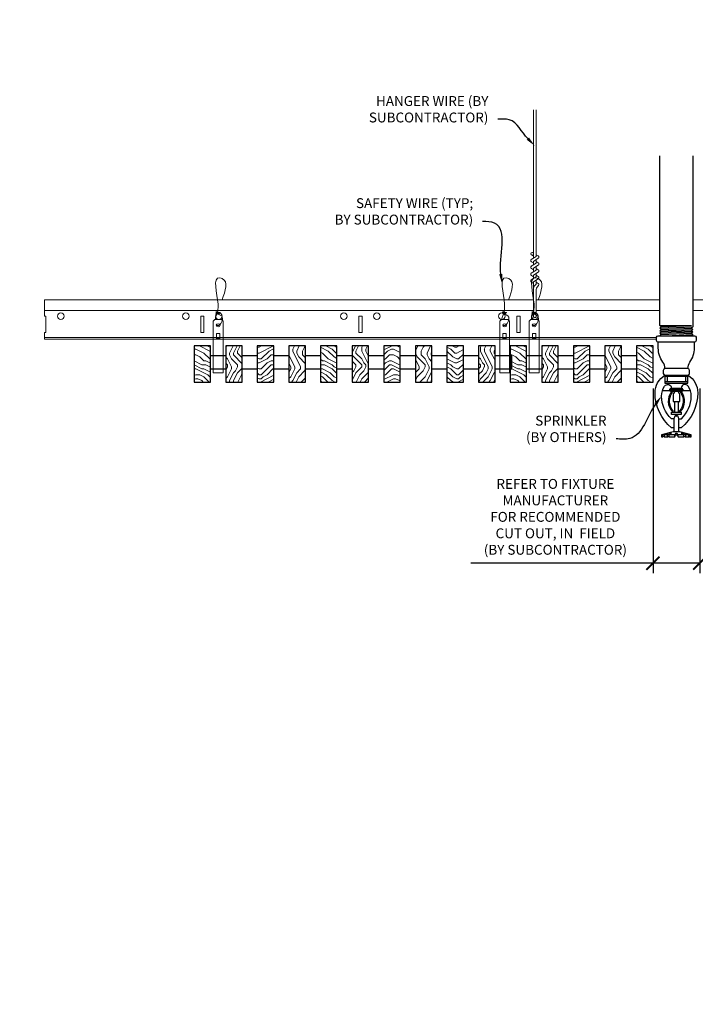
# Model space of a CAD drawing. Units: inches. Extents: x 0 to 3506, y 0 to 1152.
# Drawn here: x 1487 to 1513, y 695 to 733 of the extents above; entities that cross this region are included whole.
import ezdxf
from ezdxf import colors
from ezdxf.entities.mleader import LeaderData, LeaderLine
from ezdxf.enums import TextEntityAlignment as Align
from ezdxf.math import Vec2, Vec3

# ---------------------------------------------------------------- set-up
doc = ezdxf.new("R2010")
doc.units = ezdxf.units.IN
doc.header["$MEASUREMENT"] = 0
doc.header["$PDMODE"] = 3
doc.header["$PDSIZE"] = 0.15625
doc.layers.get('0').update_dxf_attribs({"lineweight": 25})
for name, color, linetype, lineweight in [('F-SPRN', 7, 'Continuous', 25), ('Z-ANNO-DIMS', 1, 'Continuous', 25), ('Z-ANNO-NOTE', 7, 'Continuous', 35), ('Z-CLNG-SUSP', 3, 'Continuous', 18), ('Z-CLNG-TEES', 3, 'Continuous', 18), ('Z-CLNG-WOOD', 5, 'Continuous', 25), ('Z-CLNG-WOOD-PATT', 2, 'Continuous', 15)]:
    doc.layers.add(name, color=color, linetype=linetype, lineweight=lineweight)
doc.layers.add('Z-ANNO-NPLT', color=252, linetype='Continuous', lineweight=35, plot=False)
doc.styles.add('1-4', font='arial.ttf', dxfattribs={"height": 0.375})
doc.styles.get("Standard").update_dxf_attribs({"font": 'arial.ttf', "height": 0.09375})
doc.dimstyles.new('1-4', dxfattribs={"dimscale": 4, "dimtxt": 0.09375, "dimasz": 0.125, "dimexe": 0.09375, "dimexo": 0.0625, "dimgap": 0.0625, "dimtad": 1, "dimtoh": 1, "dimdec": 5, "dimzin": 3, "dimdsep": 46, "dimlunit": 5, "dimtxsty": '1-4', "dimblk": 'ARCHTICK', "dimcen": 0, "dimdle": 0.09375, "dimclrd": 256, "dimclre": 256, "dimclrt": 256, "dimadec": 1, "dimazin": 0, "dimtfac": 1, "dimtdec": 5, "dimtofl": 0, "dimtmove": 0, "dimatfit": 3, "dimfxl": 0, "dimfrac": 2, "dimtolj": 1, "dimtzin": 0, "dimlwd": -1, "dimlwe": -1, "dimarcsym": 0})
pattern_1 = [(0, (1395.6563, 712.4044), (1.5, 1.5), [0.075, -1.425]), (0, (1394.6063, 712.5544), (1.5, 1.5), [0.15, -1.35]), (0, (1395.5813, 712.6294), (1.5, 1.5), [0.075, -1.425]), (0, (1394.6813, 712.7794), (1.5, 1.5), [0.075, -1.425]), (0, (1395.5813, 712.8544), (1.5, 1.5), [0.075, -1.425]), (0, (1394.7563, 712.9294), (1.5, 1.5), [0.075, -1.425]), (0, (1395.5813, 713.0044), (1.5, 1.5), [0.075, -1.425]), (0, (1394.7563, 713.1544), (1.5, 1.5), [0.075, -0.825, 0.075, -0.525]), (0, (1394.7563, 713.3044), (1.5, 1.5), [0.15, -0.75, 0.075, -0.525]), (0, (1394.6813, 713.5294), (1.5, 1.5), [0.075, -0.225, 0.075, -0.6, 0.075, -0.45]), (0, (1394.6063, 713.6794), (1.5, 1.5), [0.075, -0.3, 0.15, -0.975]), (0, (1395.5813, 713.7544), (1.5, 1.5), [0.075, -1.425]), (0, (1394.6063, 713.8294), (1.5, 1.5), [0.075, -0.375, 0.075, -0.975]), (45, (1394.4563, 712.4044), (2e-16, 1.5), [0.212132, -1.909189]), (45, (1395.7313, 712.4044), (2e-16, 1.5), [0.424264, -1.697056]), (45, (1395.7313, 713.1544), (2e-16, 1.5), [0.106065, -2.015255]), (45, (1394.4563, 713.3044), (2e-16, 1.5), [0.318198, -1.803122]), (45, (1395.7313, 713.3044), (2e-16, 1.5), [0.53033, -1.59099]), (45, (1395.7313, 713.5294), (2e-16, 1.5), [0.318198, -1.803122]), (315, (1395.4313, 713.6794), (1.5, -3e-16), [0.106065, -2.015255]), (315, (1394.9063, 712.4794), (1.5, -3e-16), [0.212132, -1.909189]), (315, (1394.9813, 713.0794), (1.5, -3e-16), [0.212132, -1.909189]), (315, (1395.4313, 712.7794), (1.5, -3e-16), [0.212132, -1.909189]), (315, (1395.3563, 713.3794), (1.5, -3e-16), [0.212132, -1.909189]), (315, (1395.4313, 713.5294), (1.5, -3e-16), [0.318198, -1.803122]), (315, (1395.0563, 712.6294), (1.5, -3e-16), [0.318198, -1.803122]), (315, (1395.2813, 712.7044), (1.5, -3e-16), [0.318198, -1.803122]), (315, (1395.0563, 713.2294), (1.5, -3e-16), [0.318198, -1.803122]), (315, (1395.2063, 713.3044), (1.5, -3e-16), [0.318198, -1.803122]), (26.56505, (1394.5313, 712.7044), (1.5, 6e-10), [0.167705, -3.186397]), (26.56505, (1395.6563, 712.6294), (1.5, 6e-10), [0.67082, -2.683282]), (26.56505, (1395.6563, 712.8544), (1.5, 6e-10), [0.67082, -2.683282]), (26.56505, (1395.6563, 713.0044), (1.5, 6e-10), [0.670821, -1.005, 0.335415, -1.342866]), (26.56505, (1395.8063, 713.2294), (1.5, 6e-10), [0.167705, -3.186397]), (26.56505, (1394.4563, 713.7544), (1.5, 6e-10), [0.167705, -3.186397]), (26.56505, (1395.6563, 713.7544), (1.5, 6e-10), [0.33541, -3.018692]), (333.43495, (1395.2813, 712.4044), (1.5, -6e-10), [0.33541, -3.018692]), (333.43495, (1394.7563, 712.7794), (1.5, -6e-10), [0.33541, -3.018692]), (333.43495, (1394.7563, 712.5544), (1.5, -6e-10), [0.167705, -3.186392]), (333.43495, (1394.8313, 712.9294), (1.5, -6e-10), [0.503115, -2.850987]), (333.43495, (1395.1313, 712.9294), (1.5, -6e-10), [0.33541, -3.018692]), (333.43495, (1395.2813, 713.0044), (1.5, -6e-10), [0.33541, -3.018692]), (333.43495, (1394.8313, 713.1544), (1.5, -6e-10), [0.167705, -3.186392]), (333.43495, (1394.9063, 713.3044), (1.5, -6e-10), [0.167705, -3.186392]), (333.43495, (1395.5063, 713.6044), (1.5, -6e-10), [0.167705, -3.186392]), (333.43495, (1395.4313, 713.0794), (1.5, -6e-10), [0.167705, -3.186392]), (333.43495, (1394.7563, 713.5294), (1.5, -6e-10), [0.503115, -2.850987]), (333.43495, (1394.6813, 713.6794), (1.5, -6e-10), [0.33541, -3.018692]), (333.43495, (1395.5063, 713.2294), (1.5, -6e-10), [0.1677, -1.5093, 0.1677, -1.509402]), (333.43495, (1395.0563, 713.5294), (1.5, -6e-10), [0.33541, -3.018692]), (333.43495, (1395.1313, 713.6794), (1.5, -6e-10), [0.33541, -3.018692]), (333.43495, (1394.6813, 713.8294), (1.5, -6e-10), [0.33541, -3.018692]), (333.43495, (1395.1313, 713.8294), (1.5, -6e-10), [0.33541, -3.018692])]
pattern_2 = [(90, (1394.4563, 713.6044), (-1.5, 1.5), [0.075, -1.425]), (90, (1394.3063, 712.5544), (-1.5, 1.5), [0.15, -1.35]), (90, (1394.2313, 713.5294), (-1.5, 1.5), [0.075, -1.425]), (90, (1394.0813, 712.6294), (-1.5, 1.5), [0.075, -1.425]), (90, (1394.0063, 713.5294), (-1.5, 1.5), [0.075, -1.425]), (90, (1393.9313, 712.7044), (-1.5, 1.5), [0.075, -1.425]), (90, (1393.8563, 713.5294), (-1.5, 1.5), [0.075, -1.425]), (90, (1393.7063, 712.7044), (-1.5, 1.5), [0.075, -0.825, 0.075, -0.525]), (90, (1393.5563, 712.7044), (-1.5, 1.5), [0.15, -0.75, 0.075, -0.525]), (90, (1393.3313, 712.6294), (-1.5, 1.5), [0.075, -0.225, 0.075, -0.6, 0.075, -0.45]), (90, (1393.1813, 712.5544), (-1.5, 1.5), [0.075, -0.3, 0.15, -0.975]), (90, (1393.1063, 713.5294), (-1.5, 1.5), [0.075, -1.425]), (90, (1393.0313, 712.5544), (-1.5, 1.5), [0.075, -0.375, 0.075, -0.975]), (135, (1394.4563, 712.4044), (-1.5, -4e-16), [0.212132, -1.909189]), (135, (1394.4563, 713.6794), (-1.5, -4e-16), [0.424264, -1.697056]), (135, (1393.7063, 713.6794), (-1.5, -4e-16), [0.106065, -2.015255]), (135, (1393.5563, 712.4044), (-1.5, -4e-16), [0.318198, -1.803122]), (135, (1393.5563, 713.6794), (-1.5, -4e-16), [0.53033, -1.59099]), (135, (1393.3313, 713.6794), (-1.5, -4e-16), [0.318198, -1.803122]), (45, (1393.1813, 713.3794), (-2e-16, 1.5), [0.106065, -2.015255]), (45, (1394.3813, 712.8544), (-2e-16, 1.5), [0.212132, -1.909189]), (45, (1393.7813, 712.9294), (-2e-16, 1.5), [0.212132, -1.909189]), (45, (1394.0813, 713.3794), (-2e-16, 1.5), [0.212132, -1.909189]), (45, (1393.4813, 713.3044), (-2e-16, 1.5), [0.212132, -1.909189]), (45, (1393.3313, 713.3794), (-2e-16, 1.5), [0.318198, -1.803122]), (45, (1394.2313, 713.0044), (-2e-16, 1.5), [0.318198, -1.803122]), (45, (1394.1563, 713.2294), (-2e-16, 1.5), [0.318198, -1.803122]), (45, (1393.6313, 713.0044), (-2e-16, 1.5), [0.318198, -1.803122]), (45, (1393.5563, 713.1544), (-2e-16, 1.5), [0.318198, -1.803122]), (116.56505, (1394.1563, 712.4794), (-6e-10, 1.5), [0.167705, -3.186397]), (116.56505, (1394.2313, 713.6044), (-6e-10, 1.5), [0.67082, -2.683282]), (116.56505, (1394.0063, 713.6044), (-6e-10, 1.5), [0.67082, -2.683282]), (116.56505, (1393.8563, 713.6044), (-6e-10, 1.5), [0.670821, -1.005, 0.335415, -1.342866]), (116.56505, (1393.6313, 713.7544), (-6e-10, 1.5), [0.167705, -3.186397]), (116.56505, (1393.1063, 712.4044), (-6e-10, 1.5), [0.167705, -3.186397]), (116.56505, (1393.1063, 713.6044), (-6e-10, 1.5), [0.33541, -3.018692]), (63.43495, (1394.4563, 713.2294), (6e-10, 1.5), [0.33541, -3.018692]), (63.43495, (1394.0813, 712.7044), (6e-10, 1.5), [0.33541, -3.018692]), (63.43495, (1394.3063, 712.7044), (6e-10, 1.5), [0.167705, -3.186392]), (63.43495, (1393.9313, 712.7794), (6e-10, 1.5), [0.503115, -2.850987]), (63.43495, (1393.9313, 713.0794), (6e-10, 1.5), [0.33541, -3.018692]), (63.43495, (1393.8563, 713.2294), (6e-10, 1.5), [0.33541, -3.018692]), (63.43495, (1393.7063, 712.7794), (6e-10, 1.5), [0.167705, -3.186392]), (63.43495, (1393.5563, 712.8544), (6e-10, 1.5), [0.167705, -3.186392]), (63.43495, (1393.2563, 713.4544), (6e-10, 1.5), [0.167705, -3.186392]), (63.43495, (1393.7813, 713.3794), (6e-10, 1.5), [0.167705, -3.186392]), (63.43495, (1393.3313, 712.7044), (6e-10, 1.5), [0.503115, -2.850987]), (63.43495, (1393.1813, 712.6294), (6e-10, 1.5), [0.33541, -3.018692]), (63.43495, (1393.6313, 713.4544), (6e-10, 1.5), [0.1677, -1.5093, 0.1677, -1.509402]), (63.43495, (1393.3313, 713.0044), (6e-10, 1.5), [0.33541, -3.018692]), (63.43495, (1393.1813, 713.0794), (6e-10, 1.5), [0.33541, -3.018692]), (63.43495, (1393.0313, 712.6294), (6e-10, 1.5), [0.33541, -3.018692]), (63.43495, (1393.0313, 713.0794), (6e-10, 1.5), [0.33541, -3.018692])]
pattern_3 = [(0, (1383.6563, 712.4044), (1.5, 1.5), [0.075, -1.425]), (0, (1382.6063, 712.5544), (1.5, 1.5), [0.15, -1.35]), (0, (1383.5813, 712.6294), (1.5, 1.5), [0.075, -1.425]), (0, (1382.6813, 712.7794), (1.5, 1.5), [0.075, -1.425]), (0, (1383.5813, 712.8544), (1.5, 1.5), [0.075, -1.425]), (0, (1382.7563, 712.9294), (1.5, 1.5), [0.075, -1.425]), (0, (1383.5813, 713.0044), (1.5, 1.5), [0.075, -1.425]), (0, (1382.7563, 713.1544), (1.5, 1.5), [0.075, -0.825, 0.075, -0.525]), (0, (1382.7563, 713.3044), (1.5, 1.5), [0.15, -0.75, 0.075, -0.525]), (0, (1382.6813, 713.5294), (1.5, 1.5), [0.075, -0.225, 0.075, -0.6, 0.075, -0.45]), (0, (1382.6063, 713.6794), (1.5, 1.5), [0.075, -0.3, 0.15, -0.975]), (0, (1383.5813, 713.7544), (1.5, 1.5), [0.075, -1.425]), (0, (1382.6063, 713.8294), (1.5, 1.5), [0.075, -0.375, 0.075, -0.975]), (45, (1382.4563, 712.4044), (2e-16, 1.5), [0.212132, -1.909189]), (45, (1383.7313, 712.4044), (2e-16, 1.5), [0.424264, -1.697056]), (45, (1383.7313, 713.1544), (2e-16, 1.5), [0.106065, -2.015255]), (45, (1382.4563, 713.3044), (2e-16, 1.5), [0.318198, -1.803122]), (45, (1383.7313, 713.3044), (2e-16, 1.5), [0.53033, -1.59099]), (45, (1383.7313, 713.5294), (2e-16, 1.5), [0.318198, -1.803122]), (315, (1383.4313, 713.6794), (1.5, -3e-16), [0.106065, -2.015255]), (315, (1382.9063, 712.4794), (1.5, -3e-16), [0.212132, -1.909189]), (315, (1382.9813, 713.0794), (1.5, -3e-16), [0.212132, -1.909189]), (315, (1383.4313, 712.7794), (1.5, -3e-16), [0.212132, -1.909189]), (315, (1383.3563, 713.3794), (1.5, -3e-16), [0.212132, -1.909189]), (315, (1383.4313, 713.5294), (1.5, -3e-16), [0.318198, -1.803122]), (315, (1383.0563, 712.6294), (1.5, -3e-16), [0.318198, -1.803122]), (315, (1383.2813, 712.7044), (1.5, -3e-16), [0.318198, -1.803122]), (315, (1383.0563, 713.2294), (1.5, -3e-16), [0.318198, -1.803122]), (315, (1383.2063, 713.3044), (1.5, -3e-16), [0.318198, -1.803122]), (26.56505, (1382.5313, 712.7044), (1.5, 6e-10), [0.167705, -3.186397]), (26.56505, (1383.6563, 712.6294), (1.5, 6e-10), [0.67082, -2.683282]), (26.56505, (1383.6563, 712.8544), (1.5, 6e-10), [0.67082, -2.683282]), (26.56505, (1383.6563, 713.0044), (1.5, 6e-10), [0.670821, -1.005, 0.335415, -1.342866]), (26.56505, (1383.8063, 713.2294), (1.5, 6e-10), [0.167705, -3.186397]), (26.56505, (1382.4563, 713.7544), (1.5, 6e-10), [0.167705, -3.186397]), (26.56505, (1383.6563, 713.7544), (1.5, 6e-10), [0.33541, -3.018692]), (333.43495, (1383.2813, 712.4044), (1.5, -6e-10), [0.33541, -3.018692]), (333.43495, (1382.7563, 712.7794), (1.5, -6e-10), [0.33541, -3.018692]), (333.43495, (1382.7563, 712.5544), (1.5, -6e-10), [0.167705, -3.186392]), (333.43495, (1382.8313, 712.9294), (1.5, -6e-10), [0.503115, -2.850987]), (333.43495, (1383.1313, 712.9294), (1.5, -6e-10), [0.33541, -3.018692]), (333.43495, (1383.2813, 713.0044), (1.5, -6e-10), [0.33541, -3.018692]), (333.43495, (1382.8313, 713.1544), (1.5, -6e-10), [0.167705, -3.186392]), (333.43495, (1382.9063, 713.3044), (1.5, -6e-10), [0.167705, -3.186392]), (333.43495, (1383.5063, 713.6044), (1.5, -6e-10), [0.167705, -3.186392]), (333.43495, (1383.4313, 713.0794), (1.5, -6e-10), [0.167705, -3.186392]), (333.43495, (1382.7563, 713.5294), (1.5, -6e-10), [0.503115, -2.850987]), (333.43495, (1382.6813, 713.6794), (1.5, -6e-10), [0.33541, -3.018692]), (333.43495, (1383.5063, 713.2294), (1.5, -6e-10), [0.1677, -1.5093, 0.1677, -1.509402]), (333.43495, (1383.0563, 713.5294), (1.5, -6e-10), [0.33541, -3.018692]), (333.43495, (1383.1313, 713.6794), (1.5, -6e-10), [0.33541, -3.018692]), (333.43495, (1382.6813, 713.8294), (1.5, -6e-10), [0.33541, -3.018692]), (333.43495, (1383.1313, 713.8294), (1.5, -6e-10), [0.33541, -3.018692])]
pattern_4 = [(90, (1382.4563, 713.6044), (-1.5, 1.5), [0.075, -1.425]), (90, (1382.3063, 712.5544), (-1.5, 1.5), [0.15, -1.35]), (90, (1382.2313, 713.5294), (-1.5, 1.5), [0.075, -1.425]), (90, (1382.0813, 712.6294), (-1.5, 1.5), [0.075, -1.425]), (90, (1382.0063, 713.5294), (-1.5, 1.5), [0.075, -1.425]), (90, (1381.9313, 712.7044), (-1.5, 1.5), [0.075, -1.425]), (90, (1381.8563, 713.5294), (-1.5, 1.5), [0.075, -1.425]), (90, (1381.7063, 712.7044), (-1.5, 1.5), [0.075, -0.825, 0.075, -0.525]), (90, (1381.5563, 712.7044), (-1.5, 1.5), [0.15, -0.75, 0.075, -0.525]), (90, (1381.3313, 712.6294), (-1.5, 1.5), [0.075, -0.225, 0.075, -0.6, 0.075, -0.45]), (90, (1381.1813, 712.5544), (-1.5, 1.5), [0.075, -0.3, 0.15, -0.975]), (90, (1381.1063, 713.5294), (-1.5, 1.5), [0.075, -1.425]), (90, (1381.0313, 712.5544), (-1.5, 1.5), [0.075, -0.375, 0.075, -0.975]), (135, (1382.4563, 712.4044), (-1.5, -4e-16), [0.212132, -1.909189]), (135, (1382.4563, 713.6794), (-1.5, -4e-16), [0.424264, -1.697056]), (135, (1381.7063, 713.6794), (-1.5, -4e-16), [0.106065, -2.015255]), (135, (1381.5563, 712.4044), (-1.5, -4e-16), [0.318198, -1.803122]), (135, (1381.5563, 713.6794), (-1.5, -4e-16), [0.53033, -1.59099]), (135, (1381.3313, 713.6794), (-1.5, -4e-16), [0.318198, -1.803122]), (45, (1381.1813, 713.3794), (-2e-16, 1.5), [0.106065, -2.015255]), (45, (1382.3813, 712.8544), (-2e-16, 1.5), [0.212132, -1.909189]), (45, (1381.7813, 712.9294), (-2e-16, 1.5), [0.212132, -1.909189]), (45, (1382.0813, 713.3794), (-2e-16, 1.5), [0.212132, -1.909189]), (45, (1381.4813, 713.3044), (-2e-16, 1.5), [0.212132, -1.909189]), (45, (1381.3313, 713.3794), (-2e-16, 1.5), [0.318198, -1.803122]), (45, (1382.2313, 713.0044), (-2e-16, 1.5), [0.318198, -1.803122]), (45, (1382.1563, 713.2294), (-2e-16, 1.5), [0.318198, -1.803122]), (45, (1381.6313, 713.0044), (-2e-16, 1.5), [0.318198, -1.803122]), (45, (1381.5563, 713.1544), (-2e-16, 1.5), [0.318198, -1.803122]), (116.56505, (1382.1563, 712.4794), (-6e-10, 1.5), [0.167705, -3.186397]), (116.56505, (1382.2313, 713.6044), (-6e-10, 1.5), [0.67082, -2.683282]), (116.56505, (1382.0063, 713.6044), (-6e-10, 1.5), [0.67082, -2.683282]), (116.56505, (1381.8563, 713.6044), (-6e-10, 1.5), [0.670821, -1.005, 0.335415, -1.342866]), (116.56505, (1381.6313, 713.7544), (-6e-10, 1.5), [0.167705, -3.186397]), (116.56505, (1381.1063, 712.4044), (-6e-10, 1.5), [0.167705, -3.186397]), (116.56505, (1381.1063, 713.6044), (-6e-10, 1.5), [0.33541, -3.018692]), (63.43495, (1382.4563, 713.2294), (6e-10, 1.5), [0.33541, -3.018692]), (63.43495, (1382.0813, 712.7044), (6e-10, 1.5), [0.33541, -3.018692]), (63.43495, (1382.3063, 712.7044), (6e-10, 1.5), [0.167705, -3.186392]), (63.43495, (1381.9313, 712.7794), (6e-10, 1.5), [0.503115, -2.850987]), (63.43495, (1381.9313, 713.0794), (6e-10, 1.5), [0.33541, -3.018692]), (63.43495, (1381.8563, 713.2294), (6e-10, 1.5), [0.33541, -3.018692]), (63.43495, (1381.7063, 712.7794), (6e-10, 1.5), [0.167705, -3.186392]), (63.43495, (1381.5563, 712.8544), (6e-10, 1.5), [0.167705, -3.186392]), (63.43495, (1381.2563, 713.4544), (6e-10, 1.5), [0.167705, -3.186392]), (63.43495, (1381.7813, 713.3794), (6e-10, 1.5), [0.167705, -3.186392]), (63.43495, (1381.3313, 712.7044), (6e-10, 1.5), [0.503115, -2.850987]), (63.43495, (1381.1813, 712.6294), (6e-10, 1.5), [0.33541, -3.018692]), (63.43495, (1381.6313, 713.4544), (6e-10, 1.5), [0.1677, -1.5093, 0.1677, -1.509402]), (63.43495, (1381.3313, 713.0044), (6e-10, 1.5), [0.33541, -3.018692]), (63.43495, (1381.1813, 713.0794), (6e-10, 1.5), [0.33541, -3.018692]), (63.43495, (1381.0313, 712.6294), (6e-10, 1.5), [0.33541, -3.018692]), (63.43495, (1381.0313, 713.0794), (6e-10, 1.5), [0.33541, -3.018692])]

# ---------------------------------------------------------------- blocks, each defined once
blk = doc.blocks.new('_ARCHTICK')
at = {"color": 0, "linetype": 'ByBlock', "const_width": 0.15}
blk.add_lwpolyline([(-0.5, -0.5), (0.5, 0.5)], dxfattribs=at)
blk = doc.blocks.new('*D39')
at = {"layer": 'Defpoints', "color": 0}
for p in [(1511.112, 719.028), (1512.887, 719.028), (1512.887, 712.152)]:
    blk.add_point(p, dxfattribs=at)
at = {"layer": 'Z-ANNO-DIMS'}
for p, q in [((1511.112, 718.778), (1511.112, 711.777)), ((1512.887, 718.778), (1512.887, 711.777)), ((1511.112, 712.152), (1504.197, 712.152)), ((1512.887, 712.152), (1510.737, 712.152))]:
    blk.add_line(p, q, dxfattribs=at)
at = {"layer": 'Z-ANNO-DIMS', "xscale": 0.5, "yscale": 0.5, "zscale": 0.5, "rotation": 180}
blk.add_blockref('_ARCHTICK', (1511.112, 712.152), dxfattribs=at)
at = {"layer": 'Z-ANNO-DIMS', "xscale": 0.5, "yscale": 0.5, "zscale": 0.5}
blk.add_blockref('_ARCHTICK', (1512.887, 712.152), dxfattribs=at)
at = {"layer": 'Z-ANNO-DIMS', "insert": (1507.405, 713.911), "char_height": 0.375, "attachment_point": 5, "style": '1-4'}
blk.add_mtext('\\A1;REFER TO FIXTURE\\PMANUFACTURER\\PFOR RECOMMENDED \\PCUT OUT, IN  FIELD \\P(BY SUBCONTRACTOR)', dxfattribs=at)

msp = doc.modelspace()

# ---------------------------------------------------------------- hatches: boundary and pattern name
at = {"layer": 'Z-CLNG-WOOD-PATT'}
h = msp.add_hatch(dxfattribs=at)
h.set_pattern_fill('ENDGRAIN', color=256, scale=1.5, style=0)
h.set_pattern_definition(pattern_3)
h.paths.add_polyline_path([(1493.6875, 719.027781), (1494.3125, 719.027781), (1494.3125, 720.402781), (1493.875, 720.402781), (1493.6875, 720.402781)])
h = msp.add_hatch(dxfattribs=at)
h.set_pattern_fill('ENDGRAIN', color=256, scale=1.5, angle=90, style=0)
h.set_pattern_definition(pattern_4)
h.paths.add_polyline_path([(1494.8875, 719.027781), (1495.5125, 719.027781), (1495.5125, 720.402781), (1494.8875, 720.402781)])
h = msp.add_hatch(dxfattribs=at)
h.set_pattern_fill('ENDGRAIN', color=256, scale=1.5, style=0)
h.set_pattern_definition(pattern_3)
h.paths.add_polyline_path([(1496.0875, 719.027781), (1496.7125, 719.027781), (1496.7125, 720.402781), (1496.0875, 720.402781)])
h = msp.add_hatch(dxfattribs=at)
h.set_pattern_fill('ENDGRAIN', color=256, scale=1.5, angle=90, style=0)
h.set_pattern_definition(pattern_4)
h.paths.add_polyline_path([(1497.9125, 720.402781), (1497.2875, 720.402781), (1497.2875, 719.027781), (1497.9125, 719.027781)])
h = msp.add_hatch(dxfattribs=at)
h.set_pattern_fill('ENDGRAIN', color=256, scale=1.5, style=0)
h.set_pattern_definition(pattern_3)
h.paths.add_polyline_path([(1499.1125, 720.402781), (1498.4875, 720.402781), (1498.4875, 719.027781), (1499.1125, 719.027781)])
h = msp.add_hatch(dxfattribs=at)
h.set_pattern_fill('ENDGRAIN', color=256, scale=1.5, angle=90, style=0)
h.set_pattern_definition(pattern_4)
h.paths.add_polyline_path([(1500.3125, 720.402781), (1499.6875, 720.402781), (1499.6875, 719.027781), (1500.3125, 719.027781)])
h = msp.add_hatch(dxfattribs=at)
h.set_pattern_fill('ENDGRAIN', color=256, scale=1.5, style=0)
h.set_pattern_definition(pattern_3)
h.paths.add_polyline_path([(1501.5125, 720.402781), (1500.8875, 720.402781), (1500.8875, 719.027781), (1501.5125, 719.027781)])
h = msp.add_hatch(dxfattribs=at)
h.set_pattern_fill('ENDGRAIN', color=256, scale=1.5, angle=90, style=0)
h.set_pattern_definition(pattern_4)
h.paths.add_polyline_path([(1502.0875, 719.027781), (1502.7125, 719.027781), (1502.7125, 720.402781), (1502.0875, 720.402781)])
h = msp.add_hatch(dxfattribs=at)
h.set_pattern_fill('ENDGRAIN', color=256, scale=1.5, style=0)
h.set_pattern_definition(pattern_3)
h.paths.add_polyline_path([(1503.9125, 720.402781), (1503.2875, 720.402781), (1503.2875, 719.027781), (1503.9125, 719.027781)])
h = msp.add_hatch(dxfattribs=at)
h.set_pattern_fill('ENDGRAIN', color=256, scale=1.5, angle=90, style=0)
h.set_pattern_definition(pattern_4)
h.paths.add_polyline_path([(1505.1125, 719.027781), (1505.1125, 720.402781), (1504.4875, 720.402781), (1504.4875, 719.027781)])
h = msp.add_hatch(dxfattribs=at)
h.set_pattern_fill('ENDGRAIN', color=256, scale=1.5, style=0)
h.set_pattern_definition(pattern_1)
h.paths.add_polyline_path([(1505.6875, 719.027781), (1506.3125, 719.027781), (1506.3125, 720.402781), (1505.875, 720.402781), (1505.6875, 720.402781)])
h = msp.add_hatch(dxfattribs=at)
h.set_pattern_fill('ENDGRAIN', color=256, scale=1.5, angle=90, style=0)
h.set_pattern_definition(pattern_2)
h.paths.add_polyline_path([(1506.8875, 719.027781), (1507.5125, 719.027781), (1507.5125, 720.402781), (1506.8875, 720.402781)])
h = msp.add_hatch(dxfattribs=at)
h.set_pattern_fill('ENDGRAIN', color=256, scale=1.5, style=0)
h.set_pattern_definition(pattern_1)
h.paths.add_polyline_path([(1508.0875, 719.027781), (1508.7125, 719.027781), (1508.7125, 720.402781), (1508.0875, 720.402781)])
h = msp.add_hatch(dxfattribs=at)
h.set_pattern_fill('ENDGRAIN', color=256, scale=1.5, angle=90, style=0)
h.set_pattern_definition(pattern_2)
h.paths.add_polyline_path([(1509.9125, 720.402781), (1509.2875, 720.402781), (1509.2875, 719.027781), (1509.9125, 719.027781)])
h = msp.add_hatch(dxfattribs=at)
h.set_pattern_fill('ENDGRAIN', color=256, scale=1.5, style=0)
h.set_pattern_definition(pattern_1)
h.paths.add_polyline_path([(1511.1125, 720.402781), (1510.4875, 720.402781), (1510.4875, 719.027781), (1511.1125, 719.027781)])

# ---------------------------------------------------------------- linework, layer by layer
at = {"layer": 'F-SPRN'}
for p, q in [((1511.375, 721.173981), (1512.5761, 721.173981)), ((1511.375, 721.075581), (1512.625, 721.124781)), ((1511.375, 720.977181), (1512.625, 721.026381)), ((1511.4239, 721.124781), (1512.5761, 721.173981)), ((1511.4239, 721.026381), (1512.5761, 721.075581)), ((1511.375, 720.878781), (1512.625, 720.927981)), ((1511.4239, 720.927981), (1512.5761, 720.977181)), ((1511.4239, 720.829581), (1512.5761, 720.878781)), ((1511.573171, 720.788181), (1512.625, 720.829581)), ((1511.5679, 719.288181), (1512.4321, 719.288181))]:
    msp.add_line(p, q, dxfattribs=at)
for points in [[(1511.385109, 720.788181), (1511.4239, 720.829581), (1511.375, 720.878781), (1511.4239, 720.927981), (1511.4239, 720.927981), (1511.375, 720.977181), (1511.375, 720.977181), (1511.4239, 721.026381), (1511.4239, 721.026381), (1511.375, 721.075581), (1511.4239, 721.124781), (1511.4239, 721.124781), (1511.375, 721.173981), (1511.375, 721.173981), (1511.375, 727.613948)], [(1512.625, 727.613948), (1512.625, 721.124781), (1512.5761, 721.075581), (1512.625, 721.026381), (1512.5761, 720.977181), (1512.625, 720.927981), (1512.5761, 720.878781), (1512.625, 720.829581), (1512.586209, 720.788181)], [(1512.4375, 719.232581), (1511.5625, 719.232581)], [(1511.6562, 719.232581), (1511.6562, 719.045081)], [(1512.3438, 719.232581), (1512.3438, 719.045081)], [(1511.5625, 719.045081), (1512.4375, 719.045081)], [(1511.47017, 718.701381), (1512.52983, 718.701381)], [(1511.875, 718.339781), (1511.875, 718.295081)], [(1511.9375, 717.888881), (1511.9375, 718.295081)], [(1512.0625, 718.295081), (1512.0625, 717.888881)], [(1512.125, 718.295081), (1512.125, 718.339881)], [(1512.0937, 717.138881), (1512.0937, 717.637181), (1512.0625, 717.732581), (1511.9375, 717.732581), (1511.9062, 717.637181), (1511.9062, 717.138881)], [(1512.5139, 717.027781), (1512.5139, 716.951381), (1512.5625, 716.951381), (1512.5625, 717.027781), (1512.125, 717.138881), (1512, 717.138881), (1511.875, 717.138881), (1511.875, 717.138881), (1511.4375, 717.027781), (1511.4375, 716.951381), (1511.4861, 716.951381)], [(1512.5625, 717.027781), (1512.5139, 717.027781), (1512.323659, 717.076381), (1512.308059, 717.076381), (1512.4687, 717.027781), (1512.3437, 717.027781), (1512.2187, 717.076381), (1512.1875, 717.076381), (1512.2812, 717.027781), (1512.0625, 717.027781), (1512.0312, 717.076381), (1511.9688, 717.076381), (1511.9375, 717.027781), (1511.7188, 717.027781), (1511.7188, 717.027781), (1511.8125, 717.076381), (1511.7813, 717.076381), (1511.6563, 717.027781), (1511.5313, 717.027781), (1511.691941, 717.076381), (1511.676341, 717.076381), (1511.4861, 717.027781), (1511.4375, 717.027781)], [(1511.5313, 716.973173), (1511.4861, 716.951381), (1511.4861, 717.027781)], [(1511.5313, 717.027781), (1511.5313, 716.951381), (1511.6563, 716.951381), (1511.6563, 717.027781)], [(1511.6563, 716.951381), (1511.7188, 716.982581), (1511.7188, 716.951381)], [(1511.7188, 717.027781), (1511.7188, 716.951381), (1511.7188, 716.951381), (1511.9375, 716.951381), (1511.9688, 717.027781), (1512.0312, 717.027781), (1512.0625, 716.951381), (1512.2812, 716.951381), (1512.2812, 717.027781)], [(1511.9375, 716.951381), (1511.9375, 717.027781)], [(1511.9688, 717.076381), (1511.9688, 717.027781)], [(1512.0312, 717.076381), (1512.0312, 717.027781)], [(1512.0625, 716.951381), (1512.0625, 717.027781)], [(1512.2812, 716.982581), (1512.3437, 716.951381)], [(1512.3437, 717.027781), (1512.3437, 716.951381), (1512.4687, 716.951381), (1512.4687, 717.027781)], [(1512.4687, 716.973173), (1512.5139, 716.951381)]]:
    msp.add_lwpolyline(points, dxfattribs=at)
for points in [[(1512.6875, 720.788181, -0.414213562), (1512.75, 720.725681), (1512.75, 720.600681, -0.414213562), (1512.6875, 720.538181), (1511.3125, 720.538181, -0.414213562), (1511.25, 720.600681), (1511.25, 720.725681, -0.414213562), (1511.3125, 720.788181)], [(1511.8538, 717.899081), (1511.8538, 717.899081), (1511.8768, 717.895781), (1511.878457, 717.941135), (1511.878457, 717.941135, -0.366778022), (1511.846344, 718.626067), (1511.8445, 718.670081), (1511.8215, 718.670081), (1511.8215, 718.670081, 0.38342338)], [(1511.875, 718.295081), (1512.125, 718.295081), (1512.125, 718.548581, 1), (1511.875, 718.548581), (1511.875, 718.548581)], [(1512.153656, 718.626067, -0.366778022), (1512.121543, 717.941135), (1512.121543, 717.941135), (1512.1232, 717.895781), (1512.1462, 717.899081), (1512.1462, 717.899081, 0.38342338), (1512.1785, 718.670081), (1512.1785, 718.670081), (1512.1555, 718.670081)]]:
    msp.add_lwpolyline(points, format="xyb", close=True, dxfattribs=at)
for points in [[(1511.5625, 719.537966, 0.15420532), (1511.484645, 719.782657), (1511.484645, 719.782657, -0.156441836), (1511.3125, 720.319381), (1511.3125, 720.538181)], [(1512.4375, 719.537966, -0.15420532), (1512.515355, 719.782657, 0.156441836), (1512.6875, 720.319381), (1512.6875, 720.538181)], [(1512.4321, 719.288181, 0.414213562), (1512.5, 719.356081), (1512.5, 719.470281, 0.414213562), (1512.4321, 719.538181), (1511.5679, 719.538181, 0.414213562), (1511.5, 719.470281), (1511.5, 719.356081, 0.414213562), (1511.5679, 719.288181)], [(1511.9063, 717.294081), (1511.8173, 717.294081), (1511.8173, 717.294081, -0.226000285), (1511.188079, 718.615059), (1511.188079, 718.615059, -0.259407352), (1511.5625, 719.288181), (1511.5625, 719.288181), (1511.5625, 718.982581), (1512.4375, 718.982581), (1512.4375, 719.288181), (1512.4375, 719.288181, -0.259407352), (1512.811921, 718.615059), (1512.811921, 718.615059, -0.226000285), (1512.1827, 717.294081), (1512.1827, 717.294081), (1512.0937, 717.294081)], [(1511.9063, 717.637181), (1511.810317, 717.637181), (1511.810317, 717.637181, -0.208540001), (1511.4375, 718.492181, -0.148515626), (1511.553402, 718.873777, -0.741378137), (1511.8125, 718.795081)], [(1512.0937, 717.637181), (1512.189683, 717.637181, 0.208540001), (1512.5625, 718.492181), (1512.5625, 718.492181, 0.148515626), (1512.446598, 718.873777), (1512.446598, 718.873777, 0.741378137), (1512.1875, 718.795081)], [(1511.96875, 717.791681), (1511.96875, 717.763831, 1), (1512.03125, 717.763831), (1512.03125, 717.791681)]]:
    msp.add_lwpolyline(points, format="xyb", dxfattribs=at)
for points in [[(1511.75, 718.701381), (1511.75, 718.763881), (1512.25, 718.763881), (1512.25, 718.701381)], [(1511.7778, 718.767381), (1511.7778, 718.795081), (1512.2153, 718.795081), (1512.2153, 718.767381)], [(1511.7812, 718.673581), (1511.7812, 718.701381), (1512.2187, 718.701381), (1512.2187, 718.673581)], [(1512.1875, 717.791681), (1511.8125, 717.791681), (1511.8125, 717.888881), (1512.1875, 717.888881)]]:
    msp.add_lwpolyline(points, close=True, dxfattribs=at)
at = {"layer": 'Z-CLNG-SUSP'}
for p, q in [((1506.5727, 723.732663), (1506.5727, 729.363948)), ((1506.6773, 723.797691), (1506.6773, 729.363948)), ((1506.490947, 723.681838), (1506.6773, 723.797691)), ((1506.5727, 723.807658), (1506.494088, 723.853421)), ((1506.5727, 723.927109), (1506.548765, 723.94256)), ((1506.5727, 723.609497), (1506.757213, 723.724206)), ((1506.5727, 723.472663), (1506.5727, 723.609497)), ((1506.6773, 723.859584), (1506.755912, 723.813822)), ((1506.6773, 723.537691), (1506.6773, 723.674525)), ((1506.6773, 723.599584), (1506.755912, 723.553822)), ((1506.490947, 723.421838), (1506.6773, 723.537691)), ((1506.490947, 723.161838), (1506.6773, 723.277691)), ((1506.5727, 723.547658), (1506.494088, 723.593421)), ((1506.5727, 723.287658), (1506.494088, 723.333421)), ((1506.5727, 723.349497), (1506.757213, 723.464206)), ((1506.5727, 723.212663), (1506.5727, 723.349497)), ((1506.6773, 723.277691), (1506.6773, 723.414525)), ((1506.6773, 723.339584), (1506.755912, 723.293822)), ((1506.490947, 722.901838), (1506.6773, 723.017691)), ((1506.5727, 723.027658), (1506.494088, 723.073421)), ((1506.5727, 723.089497), (1506.757213, 723.204206)), ((1506.5727, 722.952663), (1506.5727, 723.089497)), ((1506.5727, 722.829497), (1506.757213, 722.944206)), ((1506.6773, 723.017691), (1506.6773, 723.154525)), ((1506.6773, 723.079584), (1506.755912, 723.033822)), ((1506.6773, 722.749064), (1506.6773, 722.894525)), ((1506.5727, 722.767658), (1506.494088, 722.813421)), ((1506.5727, 721.506437), (1506.5727, 722.829497)), ((1506.605831, 722.671605), (1506.6773, 722.749064)), ((1506.6773, 722.819584), (1506.755912, 722.773822)), ((1506.6773, 721.506437), (1506.6773, 722.545957)), ((1506.710431, 722.630721), (1506.768038, 722.693157))]:
    msp.add_line(p, q, dxfattribs=at)
for points in [[(1494.477625, 721.402781), (1494.722375, 721.402781), (1494.7875, 721.337656), (1494.7875, 719.372779), (1494.4125, 719.372779), (1494.4125, 721.337656)], [(1505.356169, 721.402781), (1505.60092, 721.402781), (1505.666044, 721.337656), (1505.666044, 719.372779), (1505.291044, 719.372779), (1505.291044, 721.337656)], [(1506.477625, 721.402781), (1506.722375, 721.402781), (1506.7875, 721.337656), (1506.7875, 719.372779), (1506.4125, 719.372779), (1506.4125, 721.337656)], [(1494.6625, 720.680875), (1494.6625, 720.870059), (1494.5375, 720.870059), (1494.5375, 720.680875)], [(1505.541044, 720.680875), (1505.541044, 720.870059), (1505.416044, 720.870059), (1505.416044, 720.680875)], [(1506.6625, 720.680875), (1506.6625, 720.870059), (1506.5375, 720.870059), (1506.5375, 720.680875)]]:
    msp.add_lwpolyline(points, close=True, dxfattribs=at)
for points in [[(1494.5375, 720.715281), (1494.6625, 720.715281)], [(1505.416044, 720.715281), (1505.541044, 720.715281)], [(1506.5375, 720.715281), (1506.6625, 720.715281)]]:
    msp.add_lwpolyline(points, dxfattribs=at)
msp.add_circle((1506.5204, 723.89862), 0.0523, dxfattribs=at)
for centre, radius, start, end in [((1506.5204, 723.63862), 0.0523, 119.4624909, 239.7950441), ((1506.7296, 723.768622), 0.0523, 301.868607, 59.7950441), ((1506.5204, 723.37862), 0.0523, 119.4624909, 239.7950441), ((1506.7296, 723.508622), 0.0523, 301.868607, 59.7950441), ((1506.7296, 723.248622), 0.0523, 301.868607, 59.7950441), ((1506.5204, 723.11862), 0.0523, 119.4624909, 239.7950441), ((1506.5204, 722.85862), 0.0523, 119.4624909, 239.7950441), ((1506.7296, 722.988622), 0.0523, 301.868607, 59.7950441), ((1506.6977, 722.58684), 0.125, 137.3032643, 180), ((1506.8023, 722.545957), 0.125, 137.3032643, 180), ((1506.7296, 722.728622), 0.0523, 317.3032643, 59.7950441), ((1506.625, 721.527781), 0.056488, 202.2008624, 337.7991376)]:
    msp.add_arc(centre, radius, start, end, dxfattribs=at)
for centre in [(1494.6, 721.182473), (1505.478544, 721.182473), (1506.6, 721.182473)]:
    msp.add_ellipse(centre, major_axis=(0.075, 0), ratio=0.765120083, dxfattribs=at)
for points, knots in [([(1494.492957, 721.402781), (1494.493211, 721.413147), (1494.497818, 721.48469), (1494.581931, 721.651797), (1494.65816, 722.12465), (1494.33796, 723.082495), (1495.012149, 722.884037), (1494.873791, 722.496989), (1494.750747, 722.152781)], [1.936641733, 1.936641733, 1.936641733, 1.936641733, 1.961781001, 2.114752424, 2.529943594, 3.524011008, 3.623722146, 4.424879622, 4.424879622, 4.424879622, 4.424879622]), ([(1505.371501, 721.402781), (1505.371756, 721.413147), (1505.376362, 721.48469), (1505.460475, 721.651797), (1505.536704, 722.12465), (1505.216504, 723.082495), (1505.890693, 722.884037), (1505.752335, 722.496989), (1505.629291, 722.152781)], [1.936641733, 1.936641733, 1.936641733, 1.936641733, 1.961781001, 2.114752424, 2.529943594, 3.524011008, 3.623722146, 4.424879622, 4.424879622, 4.424879622, 4.424879622]), ([(1506.492957, 721.402781), (1506.493211, 721.413147), (1506.497818, 721.48469), (1506.581931, 721.651797), (1506.65816, 722.12465), (1506.33796, 723.082495), (1507.012149, 722.884037), (1506.873791, 722.496989), (1506.750747, 722.152781)], [1.936641733, 1.936641733, 1.936641733, 1.936641733, 1.961781001, 2.114752424, 2.529943594, 3.524011008, 3.623722146, 4.424879622, 4.424879622, 4.424879622, 4.424879622]), ([(1494.687683, 721.672469), (1494.585827, 721.685071), (1494.401718, 721.707849), (1494.776849, 721.641395), (1494.373163, 721.685506), (1494.793261, 721.621013), (1494.37262, 721.673762), (1494.76705, 721.602679), (1494.354945, 721.6556), (1494.735609, 721.584935), (1494.779124, 721.412273), (1494.725928, 721.274852), (1494.597911, 721.143222), (1494.549635, 721.183159), (1494.533989, 721.209713)], [0, 0, 0, 0, 0.171243355, 0.309528869, 0.450962422, 0.594776908, 0.73809588, 0.878802515, 1.012007862, 1.241563403, 1.343144866, 1.545372931, 1.680335059, 1.773089551, 1.773089551, 1.773089551, 1.773089551]), ([(1505.566227, 721.672469), (1505.464371, 721.685071), (1505.280262, 721.707849), (1505.655393, 721.641395), (1505.251708, 721.685506), (1505.671806, 721.621013), (1505.251165, 721.673762), (1505.645594, 721.602679), (1505.23349, 721.6556), (1505.614153, 721.584935), (1505.657668, 721.412273), (1505.604472, 721.274852), (1505.476455, 721.143222), (1505.42818, 721.183159), (1505.412534, 721.209713)], [0, 0, 0, 0, 0.171243355, 0.309528869, 0.450962422, 0.594776908, 0.73809588, 0.878802515, 1.012007862, 1.241563403, 1.343144866, 1.545372931, 1.680335059, 1.773089551, 1.773089551, 1.773089551, 1.773089551]), ([(1506.687683, 721.672469), (1506.585827, 721.685071), (1506.401718, 721.707849), (1506.776849, 721.641395), (1506.373163, 721.685506), (1506.793261, 721.621013), (1506.37262, 721.673762), (1506.76705, 721.602679), (1506.354945, 721.6556), (1506.735609, 721.584935), (1506.779124, 721.412273), (1506.725928, 721.274852), (1506.597911, 721.143222), (1506.549635, 721.183159), (1506.533989, 721.209713)], [0, 0, 0, 0, 0.171243355, 0.309528869, 0.450962422, 0.594776908, 0.73809588, 0.878802515, 1.012007862, 1.241563403, 1.343144866, 1.545372931, 1.680335059, 1.773089551, 1.773089551, 1.773089551, 1.773089551])]:
    msp.add_open_spline(points, degree=3, knots=knots, dxfattribs=at)
at = {"layer": 'Z-CLNG-TEES'}
for p, q in [((1488, 721.527781), (1488, 722.152781)), ((1488, 722.152781), (1506.5727, 722.152781)), ((1506.6773, 722.152781), (1511.375, 722.152781)), ((1512.625, 722.152781), (1536, 722.152781)), ((1488, 721.746531), (1506.5727, 721.746531)), ((1506.6773, 721.746531), (1511.375, 721.746531)), ((1512.625, 721.746531), (1536, 721.746531)), ((1488, 720.652781), (1488, 720.902781)), ((1488, 720.715281), (1511.25, 720.715281)), ((1488, 720.652781), (1511.25, 720.652781))]:
    msp.add_line(p, q, dxfattribs=at)
msp.add_lwpolyline([(1488, 720.902781), (1488.0625, 720.902781), (1488.0625, 721.527781), (1488, 721.527781)], dxfattribs=at)
for points in [[(1493.9375, 720.902781), (1494.0625, 720.902781), (1494.0625, 721.527781), (1493.9375, 721.527781)], [(1499.9375, 720.902781), (1500.0625, 720.902781), (1500.0625, 721.527781), (1499.9375, 721.527781)], [(1505.9375, 720.902781), (1506.0625, 720.902781), (1506.0625, 721.527781), (1505.9375, 721.527781)]]:
    msp.add_lwpolyline(points, close=True, dxfattribs=at)
for centre in [(1488.625, 721.527781), (1493.375, 721.527781), (1494.625, 721.527781), (1499.375, 721.527781), (1500.625, 721.527781), (1505.375, 721.527781)]:
    msp.add_circle(centre, 0.125, dxfattribs=at)
msp.add_arc((1506.625, 721.527781), 0.125, 114.7336139, 65.2663861, dxfattribs=at)
at = {"layer": 'Z-CLNG-WOOD'}
for points in [[(1493.6875, 719.027781), (1494.3125, 719.027781), (1494.3125, 720.402781), (1493.6875, 720.402781)], [(1494.8875, 719.027781), (1495.5125, 719.027781), (1495.5125, 720.402781), (1494.8875, 720.402781)], [(1496.0875, 719.027781), (1496.7125, 719.027781), (1496.7125, 720.402781), (1496.0875, 720.402781)], [(1497.2875, 719.027781), (1497.9125, 719.027781), (1497.9125, 720.402781), (1497.2875, 720.402781)], [(1498.4875, 719.027781), (1499.1125, 719.027781), (1499.1125, 720.402781), (1498.4875, 720.402781)], [(1499.6875, 719.027781), (1500.3125, 719.027781), (1500.3125, 720.402781), (1499.6875, 720.402781)], [(1500.8875, 719.027781), (1501.5125, 719.027781), (1501.5125, 720.402781), (1500.8875, 720.402781)], [(1502.0875, 719.027781), (1502.7125, 719.027781), (1502.7125, 720.402781), (1502.0875, 720.402781)], [(1503.2875, 719.027781), (1503.9125, 719.027781), (1503.9125, 720.402781), (1503.2875, 720.402781)], [(1504.4875, 719.027781), (1505.1125, 719.027781), (1505.1125, 720.402781), (1504.4875, 720.402781)], [(1505.6875, 719.027781), (1506.3125, 719.027781), (1506.3125, 720.402781), (1505.6875, 720.402781)], [(1506.8875, 719.027781), (1507.5125, 719.027781), (1507.5125, 720.402781), (1506.8875, 720.402781)], [(1508.0875, 719.027781), (1508.7125, 719.027781), (1508.7125, 720.402781), (1508.0875, 720.402781)], [(1509.2875, 719.027781), (1509.9125, 719.027781), (1509.9125, 720.402781), (1509.2875, 720.402781)], [(1510.4875, 719.027781), (1511.1125, 719.027781), (1511.1125, 720.402781), (1510.4875, 720.402781)]]:
    msp.add_lwpolyline(points, close=True, dxfattribs=at)
for points in [[(1494.8875, 720.027781), (1494.3125, 720.027781)], [(1496.0875, 720.027781), (1495.5125, 720.027781)], [(1497.2875, 720.027781), (1496.7125, 720.027781)], [(1498.4875, 720.027781), (1497.9125, 720.027781)], [(1499.6875, 720.027781), (1499.1125, 720.027781)], [(1500.8875, 720.027781), (1500.3125, 720.027781)], [(1502.0875, 720.027781), (1501.5125, 720.027781)], [(1503.2875, 720.027781), (1502.7125, 720.027781)], [(1504.4875, 720.027781), (1503.9125, 720.027781)], [(1505.1125, 719.527781), (1505.75, 719.527781), (1505.75, 720.027781), (1505.1125, 720.027781)], [(1506.8875, 720.027781), (1506.3125, 720.027781)], [(1508.0875, 720.027781), (1507.5125, 720.027781)], [(1509.2875, 720.027781), (1508.7125, 720.027781)], [(1510.4875, 720.027781), (1509.9125, 720.027781)], [(1494.3125, 719.527781), (1494.8875, 719.527781)], [(1495.5125, 719.527781), (1496.0875, 719.527781)], [(1496.7125, 719.527781), (1497.2875, 719.527781)], [(1497.9125, 719.527781), (1498.4875, 719.527781)], [(1499.1125, 719.527781), (1499.6875, 719.527781)], [(1500.3125, 719.527781), (1500.8875, 719.527781)], [(1501.5125, 719.527781), (1502.0875, 719.527781)], [(1502.7125, 719.527781), (1503.2875, 719.527781)], [(1503.9125, 719.527781), (1504.4875, 719.527781)], [(1506.3125, 719.527781), (1506.8875, 719.527781)], [(1507.5125, 719.527781), (1508.0875, 719.527781)], [(1508.7125, 719.527781), (1509.2875, 719.527781)], [(1509.9125, 719.527781), (1510.4875, 719.527781)]]:
    msp.add_lwpolyline(points, dxfattribs=at)

# ---------------------------------------------------------------- texts
at = {"layer": 'Z-ANNO-NPLT'}
msp.add_text('5/8" THICK MEMBERS', height=132, rotation=32.8258798, dxfattribs=at).set_placement((11.245932, 115.857532), align=Align.TOP_LEFT)

# ---------------------------------------------------------------- dimensions: what is measured, and where the dimension line sits
at = {"layer": 'Z-ANNO-DIMS'}
dim = msp.add_linear_dim(base=(1512.8875, 712.152155), p1=(1511.1125, 719.027781), p2=(1512.8875, 719.027781), text='REFER TO FIXTURE\\PMANUFACTURER\\PFOR RECOMMENDED \\PCUT OUT, IN  FIELD \\P(BY SUBCONTRACTOR)', dimstyle='1-4', override={"dimlunit": 4, "dimpost": ''}, dxfattribs=at)
dim.commit()
dim.dimension.update_dxf_attribs({"geometry": '*D39', "text_midpoint": (1507.404579, 712.152155), "dimtype": 160})

# ---------------------------------------------------------------- leaders
at = {"layer": 'Z-ANNO-NOTE'}
ml = msp.add_multileader_mtext('Standard', dxfattribs=at)
ml.set_content('HANGER WIRE (BY \\PSUBCONTRACTOR)', color=256, style='1-4')
ml.set_leader_properties()
ml.build(insert=Vec2(0, 0))
ml.multileader.update_dxf_attribs({"leader_type": 2, "text_right_attachment_type": 3, "dogleg_length": 0.36, "arrow_head_size": 0.375, "scale": 4})
ctx = ml.context
ctx.base_point, ctx.scale, ctx.char_height, ctx.arrow_head_size, ctx.landing_gap_size, ctx.plane_origin = Vec3(1499.596551, 729.640753), 4, 0.375, 0.375, 0.36, Vec3(1507.215623, 728.719013)
ctx.right_attachment, ctx.text_align_type = 3, 2
notes = []
notes.append((ctx, [(1, (1, 1, 0), (1506.661736, 729.002707), (-1, 0), 1.44, [(0, [(1506.619067, 728.000611), (1505.654557, 728.986316)], 0, [])])]))
ctx.mtext.insert, ctx.mtext.alignment, ctx.mtext.flow_direction = Vec3(1504.861736, 729.883377), 3, 5
ml = msp.add_multileader_mtext('Standard', dxfattribs=at)
ml.set_content('SAFETY WIRE (TYP;\\PBY SUBCONTRACTOR)', color=256, style='1-4')
ml.set_leader_properties()
ml.build(insert=Vec2(0, 0))
ml.multileader.update_dxf_attribs({"leader_type": 2, "text_right_attachment_type": 3, "dogleg_length": 0.36, "arrow_head_size": 0.375, "scale": 4})
ctx = ml.context
ctx.base_point, ctx.scale, ctx.char_height, ctx.arrow_head_size, ctx.landing_gap_size, ctx.plane_origin = Vec3(1498.188843, 725.763912), 4, 0.375, 0.375, 0.36, Vec3(1508.720083, 722.459806)
ctx.right_attachment, ctx.text_align_type = 3, 2
notes.append((ctx, [(0, (1, 1, 0), (1506.08358, 725.125867), (-1, 0), 1.44, [(0, [(1505.378946, 722.756562), (1505.09325, 725.059807)], 0, [])])]))
ctx.mtext.insert, ctx.mtext.alignment, ctx.mtext.flow_direction = Vec3(1504.28358, 726.006537), 3, 5
ml = msp.add_multileader_mtext('Standard', dxfattribs=at)
ml.set_content('SPRINKLER\\P(BY OTHERS)', color=256, style='1-4')
ml.set_leader_properties()
ml.build(insert=Vec2(0, 0))
ml.multileader.update_dxf_attribs({"leader_type": 2, "text_right_attachment_type": 3, "dogleg_length": 0.36, "arrow_head_size": 0.375, "scale": 4})
ctx = ml.context
ctx.base_point, ctx.scale, ctx.char_height, ctx.arrow_head_size, ctx.landing_gap_size, ctx.plane_origin = Vec3(1505.661532, 717.507089), 4, 0.375, 0.375, 0.36, Vec3(1510.62387, 717.051935)
ctx.right_attachment, ctx.text_align_type = 3, 2
notes.append((ctx, [(0, (1, 1, 0), (1511.147163, 716.869043), (-1, 0), 1.44, [(0, [(1511.4375, 718.492181), (1510.230957, 716.884982)], 0, [])])]))
ctx.mtext.insert, ctx.mtext.alignment, ctx.mtext.flow_direction = Vec3(1509.347163, 717.749713), 3, 5
for ctx, leaders in notes:
    for number, flags, end, landing, length, lines in leaders:
        leader = LeaderData()
        leader.index, (leader.has_last_leader_line, leader.has_dogleg_vector, leader.attachment_direction) = number, flags
        leader.last_leader_point, leader.dogleg_vector, leader.dogleg_length = Vec3(end), Vec3(landing), length
        for number, points, colour, breaks in lines:
            line = LeaderLine()
            line.index, line.vertices, line.color, line.breaks = number, Vec3.list(points), colors.encode_raw_color(colour), breaks
            leader.lines.append(line)
        ctx.leaders.append(leader)

doc.saveas('drawing.dxf')
